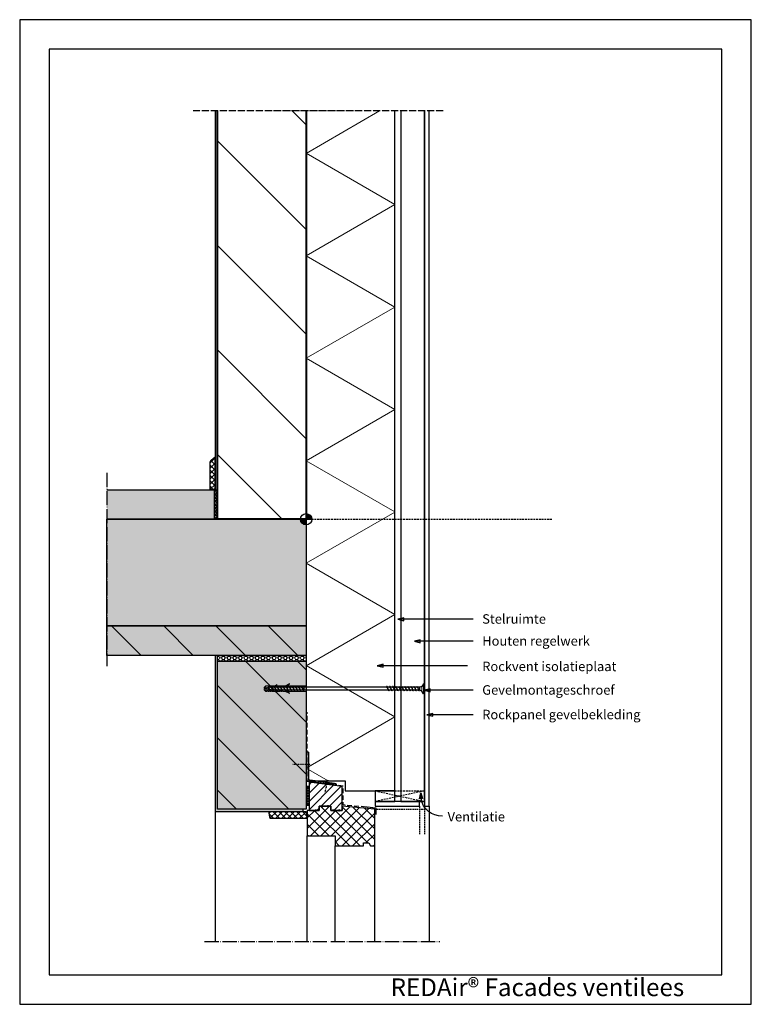
# Model space of a CAD drawing. Units: inches. Extents: x 2457 to 3695, y 3212 to 4876.
import ezdxf

# ---------------------------------------------------------------- set-up
doc = ezdxf.new("R2010")
doc.units = ezdxf.units.IN
doc.header["$MEASUREMENT"] = 0
for name, pattern in [('ACAD_ISO04W100', [30.5, 24, -3, 0.5, -3]), ('B0701', [2.34375, 1.5625, -0.78125]), ('B0703', [4.6875, 3.125, -1.5625]), ('CONTINOUS', [0]), ('DASHED2', [0.375, 0.25, -0.125]), ('HIDDEN2', [0.1875, 0.125, -0.0625]), ('HIDDENX2', [0.75, 0.5, -0.25])]:
    doc.linetypes.add(name, pattern=pattern)
for name, color, linetype in [('A--A$1A', 1, 'Continuous'), ('A--A22 Arcering Binnenwanden', 1, 'Continuous'), ('A--A28', 253, 'Continuous'), ('A--A31', 1, 'Continuous'), ('A--A49', 2, 'Continuous'), ('A--L21K Isloatie buitenwanden', 1, 'Continuous'), ('A--L28', 3, 'Continuous'), ('A--L28--_F123-VERANKERING', 1, 'DASHED2'), ('A--L31', 1, 'Continuous'), ('A--L41', 1, 'Continuous'), ('A--L42', 2, 'Continuous'), ('A--L43', 2, 'Continuous'), ('A--L49', 6, 'Continuous'), ('A--T$1A', 1, 'Continuous'), ('A--T$1A Teksten', 2, 'Continuous'), ('ALDPCENLOOD', 2, 'HIDDEN2'), ('LAYER01', 213, 'Continuous'), ('verdiepingslijnen', 6, 'B0701')]:
    doc.layers.add(name, color=color, linetype=linetype)
doc.layers.add('A--L22 Binnenwanden', color=3, linetype='Continuous', lineweight=40)
doc.layers.add('hulp', color=20, linetype='Continuous', plot=False)
doc.layers.add('Viewport', color=7, linetype='Continuous', plot=False)
doc.styles.add('BP', font='verdana.ttf', dxfattribs={"height": 7.5})
doc.styles.add('GBB_ISOP', font='arial.ttf')

# ---------------------------------------------------------------- blocks, each defined once
blk = doc.blocks.new('Viewport')
at = {"layer": 'Viewport', "color": 240, "true_color": 0xed1f24}
for points in [[(535.8, -27.5), (1773.4, -27.5), (1773.4, 1636.7), (535.8, 1636.7)], [(585.8, 22.5), (1723.4, 22.5), (1723.4, 1586.7), (585.8, 1586.7)]]:
    blk.add_lwpolyline(points, close=True, dxfattribs=at)
at = {"insert": (1163.3, 16.3), "char_height": 30, "attachment_point": 1, "style": 'BP'}
blk.add_mtext_dynamic_manual_height_columns('\\A1;{\\fCalibri Light|b0|i0|c0|p34;REDAir® Facades ventilees}', width=586.444, gutter_width=338.1, heights=[11.8], dxfattribs=at)
blk = doc.blocks.new('*U149')
at = {"color": 5}
for p, q in [((-3, -3.25), (-3, 3.25)), ((-3, 3.25), (-2.5, 3.25)), ((-2.5, 3.25), (-1.25, 1.5)), ((-1.25, 1.5), (0, 1)), ((-2.5, -3.25), (-3, -3.25)), ((-2.5, -3.25), (-1.25, -1.5)), ((-1.25, -1.5), (0, -1))]:
    blk.add_line(p, q, dxfattribs=at)
at = {"color": 5, "lineweight": 5}
for p, q in [((-2.5, 3.25), (-2.5, -3.25)), ((-1.25, -1.5), (-1.25, 1.5)), ((0, -1), (0, 1))]:
    blk.add_line(p, q, dxfattribs=at)
blk = doc.blocks.new('A$C4A810391')
at = {"color": 5}
for p, q in [((-74.9, 8.5), (-71.5, 8.5)), ((-73.2, 13.7), (-71.5, 8.5)), ((-73.2, 13.7), (-69.8, 13.7)), ((-69.8, 8.5), (-66.4, 8.5)), ((-68.1, 13.7), (-66.4, 8.5)), ((-68.1, 13.7), (-64.6, 13.7)), ((-64.6, 8.5), (-61.2, 8.5)), ((-62.9, 13.6), (-61.2, 8.5)), ((-62.9, 13.6), (-59.5, 13.6)), ((-59.5, 8.5), (-56.1, 8.5)), ((-57.8, 13.6), (-56.1, 8.4)), ((-57.8, 13.6), (-54.3, 13.6)), ((-54.3, 8.4), (-50.9, 8.4)), ((-52.6, 13.6), (-50.9, 8.4)), ((-52.6, 13.6), (-49.2, 13.6)), ((-49.2, 8.4), (-45.8, 8.4)), ((-47.5, 13.6), (-45.8, 8.4)), ((-47.5, 13.6), (-44, 13.6)), ((-44, 8.4), (-40.6, 8.4)), ((-42.3, 13.6), (-40.6, 8.4)), ((-42.3, 13.6), (-38.9, 13.6)), ((-38.9, 8.4), (-35.4, 8.4)), ((-37.2, 13.6), (-35.5, 8.4)), ((-37.2, 13.5), (-33.7, 13.5)), ((-33.7, 8.4), (-30.3, 8.4)), ((-32, 13.5), (-30.3, 8.4)), ((-32, 13.5), (-28.6, 13.5)), ((-28.6, 8.4), (-25.1, 8.4)), ((-26.9, 13.5), (-25.2, 8.3)), ((-26.9, 13.5), (-23.4, 13.5)), ((-23.4, 8.3), (-20, 8.3)), ((-21.7, 13.5), (-20, 8.3)), ((-21.7, 13.5), (-18.3, 13.5)), ((-18.3, 13.5), (120.7, 13.5)), ((-18.3, 8.3), (-14.8, 8.3)), ((-14.8, 8.3), (120.7, 8.3)), ((120.7, 8.3), (124.1, 8.3)), ((122.4, 13.5), (124.1, 8.3)), ((122.4, 13.4), (125.8, 13.4)), ((125.8, 8.3), (129.3, 8.3)), ((127.5, 13.4), (129.2, 8.3)), ((127.5, 13.4), (131, 13.4)), ((131, 8.3), (134.4, 8.3)), ((132.7, 13.4), (134.4, 8.2)), ((132.7, 13.4), (136.1, 13.4)), ((136.1, 8.2), (139.6, 8.2)), ((137.8, 13.4), (139.5, 8.2)), ((137.8, 13.4), (141.3, 13.4)), ((141.3, 8.2), (144.7, 8.2)), ((143, 13.4), (144.7, 8.2)), ((143, 13.4), (146.4, 13.4)), ((146.4, 8.2), (149.9, 8.2)), ((148.1, 13.4), (149.8, 8.2)), ((148.1, 13.4), (151.6, 13.4)), ((151.6, 8.2), (155, 8.2)), ((153.3, 13.4), (155, 8.2)), ((153.3, 13.3), (156.7, 13.3)), ((156.7, 8.2), (160.2, 8.2)), ((158.5, 13.4), (160.2, 8.2)), ((158.5, 13.3), (161.9, 13.3)), ((161.9, 8.2), (165.4, 8.2)), ((163.6, 13.4), (167.1, 13.4)), ((163.6, 13.4), (165.3, 8.2)), ((164.5, 11.2), (165.3, 8.2)), ((164.5, 8.2), (165.3, 8.2)), ((167.1, 8.2), (170.5, 8.2)), ((168.8, 13.4), (172.2, 13.4)), ((168.8, 13.4), (170.5, 8.2)), ((172.2, 8.2), (175.9, 8.2)), ((174, 13.4), (174.9, 13.4)), ((174, 13.4), (175.7, 8.5)), ((174.9, 13.4), (176.8, 13.1)), ((176.8, 13.1), (177.4, 13)), ((177.4, 8.5), (180, 8.8)), ((179.3, 13), (180.6, 9.6)), ((179.4, 12.8), (180, 12.7)), ((180, 12.7), (187.8, 10.8)), ((180, 8.8), (180.9, 9.1)), ((182.4, 9.6), (187.8, 10.8))]:
    blk.add_line(p, q, dxfattribs=at)
for points in [[(-74.9, 13.7), (-74.9, 8.5)], [(120.7, 13.5), (120.7, 8.3)]]:
    blk.add_lwpolyline(points, dxfattribs=at)
for points, start_tangent, end_tangent in [([(-75, 13.7), (-74, 14.9), (-73.2, 13.7)], (0.571797, 0.820395), (0.389557, -0.921002)), ([(-75, 13.7), (-73.9, 13.3), (-72.6, 11.3), (-71.5, 8.5)], (0.99352, -0.113659), (0.389557, -0.921002)), ([(-69.8, 8.5), (-70.9, 8.9), (-72.1, 10.9), (-73.2, 13.7)], (-0.99352, 0.113659), (-0.389557, 0.921002)), ([(-71.5, 8.5), (-70.6, 7.3), (-69.8, 8.5)], (0.571797, -0.820395), (0.389557, 0.921002)), ([(-69.8, 13.7), (-68.9, 14.9), (-68.1, 13.7)], (0.571797, 0.820395), (0.389557, -0.921002)), ([(-69.8, 13.7), (-68.7, 13.2), (-67.5, 11.2), (-66.4, 8.5)], (0.99352, -0.113659), (0.389557, -0.921002)), ([(-64.6, 8.5), (-65.7, 8.9), (-67, 10.9), (-68.1, 13.7)], (-0.99352, 0.113659), (-0.389557, 0.921002)), ([(-66.4, 8.5), (-65.4, 7.3), (-64.6, 8.5)], (0.571797, -0.820395), (0.389557, 0.921002)), ([(-64.7, 13.6), (-63.7, 14.9), (-62.9, 13.6)], (0.571797, 0.820395), (0.389557, -0.921002)), ([(-64.7, 13.6), (-63.6, 13.2), (-62.3, 11.2), (-61.2, 8.5)], (0.99352, -0.113659), (0.389557, -0.921002)), ([(-59.5, 8.5), (-60.6, 8.9), (-61.8, 10.9), (-62.9, 13.6)], (-0.99352, 0.113659), (-0.389557, 0.921002)), ([(-61.2, 8.5), (-60.3, 7.3), (-59.5, 8.5)], (0.571797, -0.820395), (0.389557, 0.921002)), ([(-59.5, 13.6), (-58.6, 14.8), (-57.8, 13.6)], (0.571797, 0.820395), (0.389557, -0.921002)), ([(-59.5, 13.6), (-58.4, 13.2), (-57.2, 11.2), (-56.1, 8.4)], (0.99352, -0.113659), (0.389557, -0.921002)), ([(-54.3, 8.4), (-55.4, 8.9), (-56.7, 10.9), (-57.8, 13.6)], (-0.99352, 0.113659), (-0.389557, 0.921002)), ([(-56.1, 8.4), (-55.1, 7.2), (-54.3, 8.4)], (0.571797, -0.820395), (0.389557, 0.921002)), ([(-54.4, 13.6), (-53.4, 14.8), (-52.6, 13.6)], (0.571797, 0.820395), (0.389557, -0.921002)), ([(-54.4, 13.6), (-53.3, 13.2), (-52, 11.2), (-50.9, 8.4)], (0.99352, -0.113659), (0.389557, -0.921002)), ([(-49.2, 8.4), (-50.3, 8.8), (-51.5, 10.9), (-52.6, 13.6)], (-0.99352, 0.113659), (-0.389557, 0.921002)), ([(-50.9, 8.4), (-50, 7.2), (-49.2, 8.4)], (0.571797, -0.820395), (0.389557, 0.921002)), ([(-49.2, 13.6), (-48.3, 14.8), (-47.5, 13.6)], (0.571797, 0.820395), (0.389557, -0.921002)), ([(-49.2, 13.6), (-48.1, 13.2), (-46.9, 11.2), (-45.8, 8.4)], (0.99352, -0.113659), (0.389557, -0.921002)), ([(-44, 8.4), (-45.1, 8.8), (-46.4, 10.8), (-47.5, 13.6)], (-0.99352, 0.113659), (-0.389557, 0.921002)), ([(-45.8, 8.4), (-44.8, 7.2), (-44, 8.4)], (0.571797, -0.820395), (0.389557, 0.921002)), ([(-44.1, 13.6), (-43.1, 14.8), (-42.3, 13.6)], (0.571797, 0.820395), (0.389557, -0.921002)), ([(-44.1, 13.6), (-43, 13.2), (-41.7, 11.1), (-40.6, 8.4)], (0.99352, -0.113659), (0.389557, -0.921002)), ([(-38.9, 8.4), (-40, 8.8), (-41.2, 10.8), (-42.3, 13.6)], (-0.99352, 0.113659), (-0.389557, 0.921002)), ([(-40.6, 8.4), (-39.7, 7.2), (-38.9, 8.4)], (0.571797, -0.820395), (0.389557, 0.921002)), ([(-38.9, 13.6), (-37.9, 14.8), (-37.2, 13.6)], (0.571797, 0.820395), (0.389557, -0.921002)), ([(-38.9, 13.6), (-37.8, 13.1), (-36.6, 11.1), (-35.5, 8.4)], (0.99352, -0.113659), (0.389557, -0.921002)), ([(-33.7, 8.4), (-34.8, 8.8), (-36.1, 10.8), (-37.2, 13.6)], (-0.99352, 0.113659), (-0.389557, 0.921002)), ([(-35.5, 8.4), (-34.5, 7.2), (-33.7, 8.4)], (0.571797, -0.820395), (0.389557, 0.921002)), ([(-33.8, 13.5), (-32.8, 14.8), (-32, 13.5)], (0.571797, 0.820395), (0.389557, -0.921002)), ([(-33.8, 13.5), (-32.7, 13.1), (-31.4, 11.1), (-30.3, 8.4)], (0.99352, -0.113659), (0.389557, -0.921002)), ([(-28.6, 8.4), (-29.7, 8.8), (-30.9, 10.8), (-32, 13.5)], (-0.99352, 0.113659), (-0.389557, 0.921002)), ([(-30.3, 8.4), (-29.4, 7.1), (-28.6, 8.4)], (0.571797, -0.820395), (0.389557, 0.921002)), ([(-28.6, 13.5), (-27.6, 14.7), (-26.9, 13.5)], (0.571797, 0.820395), (0.389557, -0.921002)), ([(-28.6, 13.5), (-27.5, 13.1), (-26.3, 11.1), (-25.2, 8.3)], (0.99352, -0.113659), (0.389557, -0.921002)), ([(-23.4, 8.3), (-24.5, 8.8), (-25.8, 10.8), (-26.9, 13.5)], (-0.99352, 0.113659), (-0.389557, 0.921002)), ([(-25.2, 8.3), (-24.2, 7.1), (-23.4, 8.3)], (0.571797, -0.820395), (0.389557, 0.921002)), ([(-23.5, 13.5), (-22.5, 14.7), (-21.7, 13.5)], (0.571797, 0.820395), (0.389557, -0.921002)), ([(-23.5, 13.5), (-22.4, 13.1), (-21.1, 11.1), (-20, 8.3)], (0.99352, -0.113659), (0.389557, -0.921002)), ([(-18.3, 8.3), (-19.4, 8.8), (-20.6, 10.8), (-21.7, 13.5)], (-0.99352, 0.113659), (-0.389557, 0.921002)), ([(-20, 8.3), (-19.1, 7.1), (-18.3, 8.3)], (0.571797, -0.820395), (0.389557, 0.921002)), ([(120.6, 13.4), (121.6, 14.7), (122.4, 13.5)], (0.571797, 0.820395), (0.389557, -0.921002)), ([(120.6, 13.4), (121.7, 13), (123, 11), (124.1, 8.3)], (0.99352, -0.113659), (0.389557, -0.921002)), ([(125.8, 8.3), (124.7, 8.7), (123.5, 10.7), (122.4, 13.4)], (-0.99352, 0.113659), (-0.389557, 0.921002)), ([(124.1, 8.3), (125, 7.1), (125.8, 8.3)], (0.571797, -0.820395), (0.389557, 0.921002)), ([(125.8, 13.4), (126.8, 14.6), (127.5, 13.4)], (0.571797, 0.820395), (0.389557, -0.921002)), ([(125.8, 13.4), (126.9, 13), (128.1, 11), (129.2, 8.3)], (0.99352, -0.113659), (0.389557, -0.921002)), ([(131, 8.3), (129.9, 8.7), (128.6, 10.7), (127.5, 13.4)], (-0.99352, 0.113659), (-0.389557, 0.921002)), ([(129.2, 8.3), (130.2, 7), (131, 8.3)], (0.571797, -0.820395), (0.389557, 0.921002)), ([(130.9, 13.4), (131.9, 14.6), (132.7, 13.4)], (0.571797, 0.820395), (0.389557, -0.921002)), ([(130.9, 13.4), (132, 13), (133.3, 11), (134.4, 8.2)], (0.99352, -0.113659), (0.389557, -0.921002)), ([(136.1, 8.2), (135, 8.7), (133.8, 10.7), (132.7, 13.4)], (-0.99352, 0.113659), (-0.389557, 0.921002)), ([(134.4, 8.2), (135.3, 7), (136.1, 8.2)], (0.571797, -0.820395), (0.389557, 0.921002)), ([(136.1, 13.4), (137.1, 14.6), (137.8, 13.4)], (0.571797, 0.820395), (0.389557, -0.921002)), ([(136.1, 13.4), (137.2, 13), (138.4, 11), (139.5, 8.2)], (0.99352, -0.113659), (0.389557, -0.921002)), ([(141.3, 8.2), (140.2, 8.6), (138.9, 10.7), (137.8, 13.4)], (-0.99352, 0.113659), (-0.389557, 0.921002)), ([(139.5, 8.2), (140.5, 7), (141.3, 8.2)], (0.571797, -0.820395), (0.389557, 0.921002)), ([(141.3, 13.4), (142.2, 14.6), (143, 13.4)], (0.571797, 0.820395), (0.389557, -0.921002)), ([(141.3, 13.4), (142.3, 13), (143.6, 11), (144.7, 8.2)], (0.99352, -0.113659), (0.389557, -0.921002)), ([(146.4, 8.2), (145.3, 8.6), (144.1, 10.6), (143, 13.4)], (-0.99352, 0.113659), (-0.389557, 0.921002)), ([(144.7, 8.2), (145.6, 7), (146.4, 8.2)], (0.571797, -0.820395), (0.389557, 0.921002)), ([(146.4, 13.4), (147.4, 14.6), (148.1, 13.4)], (0.571797, 0.820395), (0.389557, -0.921002)), ([(146.4, 13.4), (147.5, 13), (148.7, 10.9), (149.8, 8.2)], (0.99352, -0.113659), (0.389557, -0.921002)), ([(151.6, 8.2), (150.5, 8.6), (149.2, 10.6), (148.1, 13.4)], (-0.99352, 0.113659), (-0.389557, 0.921002)), ([(149.8, 8.2), (150.8, 7), (151.6, 8.2)], (0.571797, -0.820395), (0.389557, 0.921002)), ([(151.6, 13.4), (152.5, 14.6), (153.3, 13.4)], (0.571797, 0.820395), (0.389557, -0.921002)), ([(151.6, 13.4), (152.6, 12.9), (153.9, 10.9), (155, 8.2)], (0.99352, -0.113659), (0.389557, -0.921002)), ([(156.7, 8.2), (155.6, 8.6), (154.4, 10.6), (153.3, 13.4)], (-0.99352, 0.113659), (-0.389557, 0.921002)), ([(155, 8.2), (155.9, 7), (156.7, 8.2)], (0.571797, -0.820395), (0.389557, 0.921002)), ([(156.8, 13.4), (157.7, 14.6), (158.5, 13.4)], (0.571797, 0.820395), (0.389557, -0.921002)), ([(156.8, 13.4), (157.8, 12.9), (159.1, 10.9), (160.2, 8.2)], (0.99352, -0.113659), (0.389557, -0.921002)), ([(161.9, 8.2), (160.8, 8.6), (159.6, 10.6), (158.5, 13.4)], (-0.99352, 0.113659), (-0.389557, 0.921002)), ([(160.2, 8.2), (161.1, 7), (161.9, 8.2)], (0.571797, -0.820395), (0.389557, 0.921002)), ([(161.9, 13.4), (162.8, 14.6), (163.6, 13.4)], (0.571797, 0.820395), (0.389557, -0.921002)), ([(161.9, 13.4), (163, 12.9), (164.2, 10.9), (165.3, 8.2)], (0.99352, -0.113659), (0.389557, -0.921002)), ([(167.1, 8.2), (166, 8.6), (164.7, 10.6), (163.6, 13.4)], (-0.99352, 0.113659), (-0.389557, 0.921002)), ([(165.3, 8.2), (166.3, 7), (167.1, 8.2)], (0.571797, -0.820395), (0.389557, 0.921002)), ([(167.1, 13.4), (168, 14.6), (168.8, 13.4)], (0.571797, 0.820395), (0.389557, -0.921002)), ([(167.1, 13.4), (168.1, 12.9), (169.4, 10.9), (170.5, 8.2)], (0.99352, -0.113659), (0.389557, -0.921002)), ([(172.2, 8.2), (171.2, 8.6), (169.9, 10.6), (168.8, 13.4)], (-0.99352, 0.113659), (-0.389557, 0.921002)), ([(170.5, 8.2), (171.5, 7), (172.2, 8.2)], (0.571797, -0.820395), (0.389557, 0.921002)), ([(172.2, 13.4), (173.2, 14.6), (174, 13.4)], (0.571797, 0.820395), (0.389557, -0.921002)), ([(172.2, 13.4), (173.3, 12.9), (174.6, 10.9), (175.7, 8.5)], (0.99352, -0.113659), (0.389557, -0.921002)), ([(177.4, 8.5), (176.3, 8.9), (175, 10.9), (174, 13.4)], (-0.99352, 0.113659), (-0.389557, 0.921002)), ([(175.7, 8.5), (176.6, 7.2), (177.4, 8.5)], (0.571797, -0.820395), (0.389557, 0.921002)), ([(177.5, 13), (178.5, 14.3), (179.3, 13)], (0.571797, 0.820395), (0.389557, -0.921002)), ([(180.6, 9.6), (178.6, 12.6), (177.5, 13)], (-0.496909, 0.867802), (-0.991248, 0.132009)), ([(182.4, 9.6), (181.4, 9.9), (180.1, 11.5), (179.4, 12.8)], (-0.990453, 0.137848), (-0.537265, 0.843413)), ([(180.6, 9.6), (181.6, 8.4), (182.4, 9.6)], (0.571797, -0.820395), (0.389557, 0.921002))]:
    blk.add_spline(points, degree=3, dxfattribs=dict(at, start_tangent=start_tangent, end_tangent=end_tangent))
at = {"color": 5, "xscale": 2.586206896552085, "yscale": 2.586206896552085, "zscale": 2.586206896552085}
blk.add_blockref('*U149', (-74.9, 11.1), dxfattribs=at)
blk = doc.blocks.new('grid point')
at = {"ltscale": 0.05}
h = blk.add_hatch(color=256, dxfattribs=at)
h.dxf.hatch_style = 1
h.paths.add_polyline_path([(0, 9.6), (0, 0), (9.6, 0, 0.414214)])
h.paths.add_polyline_path([(0, 0), (-9.6, 0, 0.414214), (0, -9.6)])
for p, q in [((-9.6, 0), (9.6, 0)), ((0, -9.6), (0, 9.6))]:
    blk.add_line(p, q, dxfattribs=at)
blk.add_circle((0, 0), 9.61)
blk = doc.blocks.new('plug')
at = {"layer": 'LAYER01', "color": 213, "linetype": 'Continuous', "lineweight": 13}
blk.add_lwpolyline([(49.7, 4.2), (49.7, 0), (49.7, 4.2), (52.7, 4.2), (52.7, 2.9), (49.7, 0), (46.1, 0), (46.1, 0.1), (44.3, 0.1), (44.3, 0), (42.5, 0), (42.5, 0.1), (40.7, 0.1), (40.7, 0), (38.9, 0), (38.9, 0.1), (37.1, 0.1), (37.1, 0), (35.1, 0), (31.3, -1.9), (31.3, -0.8), (34.8, 1), (30.1, 1, 0.414214), (29.9, 0.8), (29.9, 0.2, -0.414214), (29.6, 0), (28, 0), (28, 0.1), (26.2, 0.1), (26.2, 0), (24.4, 0), (24.4, 0.1), (22.6, 0.1), (22.6, 0), (20.8, 0), (20.8, 0.1), (19, 0.1), (19, 0), (17, 0), (9.7, -3.7), (9.7, -2.6), (16.8, 1), (12.1, 1, 0.414214), (11.8, 0.8), (11.8, 0.2, -0.414214), (11.6, 0), (-18.3, 0), (-18.3, 9.5), (11.6, 9.5, -0.414214), (11.8, 9.3), (11.8, 8.8, 0.414214), (12.1, 8.5), (16.8, 8.5), (9.7, 12.1), (9.7, 13.3), (17, 9.5), (20.8, 9.5), (20.8, 9.4), (22.6, 9.4), (22.6, 9.5), (24.4, 9.5), (24.4, 9.4), (26.2, 9.4), (26.2, 9.5), (28, 9.5), (28, 9.5), (29.6, 9.5, -0.414214), (29.9, 9.3), (29.9, 8.8, 0.414214), (30.1, 8.5), (34.8, 8.5), (31.3, 10.3), (31.3, 11.4), (35.1, 9.5), (38.9, 9.5), (38.9, 9.4), (40.7, 9.4), (40.7, 9.5), (42.5, 9.5), (42.5, 9.4), (44.3, 9.4), (44.3, 9.5), (46.1, 9.5), (46.1, 9.4), (47.9, 9.4), (47.9, 9.5), (49.7, 9.5), (49.7, 5.3), (52.7, 5.3), (52.7, 6.6), (49.7, 9.5)], format="xyb", dxfattribs=at)
for points in [[(20.8, 0.1), (20.8, 1.4), (19, 1.4), (19, 0.1)], [(20.8, 9.4), (20.8, 8.1), (22.6, 8.1), (22.6, 9.4)], [(24.4, 0.1), (24.4, 1.4), (22.6, 1.4), (22.6, 0.1)], [(24.4, 9.4), (24.4, 8.1), (26.2, 8.1), (26.2, 9.4)], [(28, 0.1), (28, 1.4), (26.2, 1.4), (26.2, 0.1)], [(38.9, 0.1), (38.9, 1.4), (37.1, 1.4), (37.1, 0.1)], [(38.9, 9.4), (38.9, 8.1), (40.7, 8.1), (40.7, 9.4)], [(42.5, 0.1), (42.5, 1.4), (40.7, 1.4), (40.7, 0.1)], [(42.5, 9.4), (42.5, 8.1), (44.3, 8.1), (44.3, 9.4)], [(46.1, 0.1), (46.1, 1.4), (44.3, 1.4), (44.3, 0.1)], [(46.1, 9.4), (46.1, 8.1), (47.9, 8.1), (47.9, 9.4)]]:
    blk.add_lwpolyline(points, dxfattribs=at)

msp = doc.modelspace()

# ---------------------------------------------------------------- hatches: boundary and pattern name
at = {"layer": 'A--A$1A', "lineweight": 9}
h = msp.add_hatch(dxfattribs=at)
h.set_pattern_fill('ANSI37', color=1, scale=2, style=0)
h.set_pattern_definition([(45, (-4105.72, 6922.286), (-4.490128, 4.490128), []), (135, (-4105.72, 6922.286), (-4.490128, -4.490128), [])])
edge = h.paths.add_edge_path()
edge.add_line((2778.8, 4081.5), (2787.8, 4083.5))
edge.add_line((2787.8, 4083.5), (2787.8, 4136.5))
edge.add_line((2787.8, 4136.5), (2781.1, 4131))
edge.add_arc((2783.8, 4126.8), 5, 123.6901, 180)
edge.add_line((2778.8, 4126.8), (2778.8, 4081.5))
h = msp.add_hatch(dxfattribs=at)
h.set_pattern_fill('AR-SAND', color=256, scale=2, style=0)
h.set_pattern_definition([(37.5, (-100576.318, -177494.127), (-0.125986716, 3.85364754), [0, -3.04, 0, -3.4, 0, -3.25]), (7.5, (-100576.318, -177494.127), (3.53955341, 5.64429213), [0, -1.64, 0, -2.74, 0, -1.05]), (327.5, (-100578.778, -177494.127), (6.228283724, 0.011318107), [0, -1, 0, -3.6, 0, -4.7]), (317.5, (-100578.778, -177494.127), (6.01225321, 1.75535113), [0, -0.5, 0, -2.36, 0, -2.7])])
h.paths.add_polyline_path([(2604.9, 4081.5), (2604.9, 4031.5), (2786.8, 4031.5), (2786.8, 4081.5)])
at = {"layer": 'A--A$1A'}
h = msp.add_hatch(dxfattribs=at)
h.set_pattern_fill('ISOLA', color=6, scale=5, angle=270, style=0)
h.set_pattern_definition([(150, (2791.844, 3978.186), (-2.5, -4.33013), []), (210, (2791.844, 3978.186), (2.5, -4.33013), [])])
h.paths.add_polyline_path([(2786.8, 4031.5), (2786.8, 4081.5), (2791.8, 4081.5), (2791.8, 4031.5)])
at = {"layer": 'A--A$1A', "lineweight": 9}
h = msp.add_hatch(dxfattribs=at)
h.set_pattern_fill('ISOLA', color=6, scale=5, angle=270, style=0)
h.set_pattern_definition([(150, (2791.8453, 3978.1844), (-2.5, -4.33013), []), (210, (2791.8453, 3978.1844), (2.5, -4.33013), [])])
h.paths.add_polyline_path([(2786.8, 4031.5), (2786.8, 4081.5), (2791.8, 4081.5), (2791.8, 4031.5)])
h = msp.add_hatch(dxfattribs=at)
h.set_pattern_fill('ANSI37', color=6, style=0)
h.set_pattern_definition([(45, (-43346.0874, -10672.304), (-2.24506403, 2.24506403), []), (135, (-43346.0874, -10672.304), (-2.24506403, -2.24506403), [])])
h.paths.add_polyline_path([(2941.8, 3548.5), (2946.8, 3548.5), (2946.8, 3579.7), (2941.8, 3579.7)])
at = {"layer": 'A--A22 Arcering Binnenwanden', "lineweight": 9}
h = msp.add_hatch(dxfattribs=at)
h.set_pattern_fill('ANSI31', color=256, scale=1000, angle=-270, style=0)
h.set_pattern_definition([(135, (-129175.21, -177494.13), (-88.38835, -88.38835), [])])
h.paths.add_polyline_path([(2791.8, 4031.5), (2941.8, 4031.5), (2941.8, 4721.6), (2791.8, 4721.6)])
at = {"layer": 'A--A28', "true_color": 0xc7c8ca}
h = msp.add_hatch(color=9, dxfattribs=at)
h.dxf.hatch_style = 1
h.paths.add_polyline_path([(2604.9, 4031.5), (2604.9, 3851.5), (2941.8, 3851.5), (2941.8, 4031.5), (2791.8, 4031.5), (2791.8, 4031.5), (2786.8, 4031.5), (2786.8, 4031.5)])
h.paths.add_polyline_path([(2604.9, 3851.5), (2604.9, 3801.5), (2941.8, 3801.5), (2941.8, 3851.5)])
at = {"layer": 'A--A28', "lineweight": 9}
h = msp.add_hatch(dxfattribs=at)
h.set_pattern_fill('ANSI31', color=5, scale=500, style=0)
h.set_pattern_definition([(135, (48292.496, 42847.473), (44.194174, 44.194174), [])])
h.paths.add_polyline_path([(2604.9, 3851.5), (2604.9, 3801.5), (2941.8, 3801.5), (2941.8, 3851.5)])
h = msp.add_hatch(dxfattribs=at)
h.set_pattern_fill('ANSI31', color=5, scale=500, style=0)
h.set_pattern_definition([(135, (110585.57, -177494.13), (44.194174, 44.194174), [])])
h.paths.add_polyline_path([(2941.8, 3541.5), (2791.8, 3541.5), (2791.8, 3791.5), (2941.8, 3791.5)])
at = {"layer": 'A--A31', "lineweight": 9}
h = msp.add_hatch(dxfattribs=at)
h.set_pattern_fill('ANSI31', color=5, scale=80, style=0)
h.set_pattern_definition([(45, (-133515.472, -177568.727), (-7.0710678, 7.0710678), [])])
h.paths.add_polyline_path([(3002.8, 3539.5), (3002.8, 3580), (2946.8, 3587), (2946.8, 3539.5), (2963.8, 3539.5), (2963.8, 3546.5), (2983.8, 3546.5), (2983.8, 3539.5)])
h = msp.add_hatch(dxfattribs=at)
h.set_pattern_fill('ANSI37', color=5, scale=100, style=0)
h.set_pattern_definition([(45, (-133515.472, -177568.727), (-8.83883476, 8.83883476), []), (135, (-133515.472, -177568.727), (-8.83883476, -8.83883476), [])])
h.paths.add_polyline_path([(2983.8, 3539.5), (2983.8, 3546.5), (2963.8, 3546.5), (2963.8, 3539.5), (2943.8, 3539.5), (2943.8, 3496.5), (2990.8, 3496.5), (2990.8, 3479.5), (3038.8, 3479.5), (3038.8, 3484.5), (3047.8, 3484.5), (3050.8, 3479.5), (3057.8, 3479.5), (3057.8, 3541.5), (3002.8, 3546.5), (3002.8, 3539.5)])
h = msp.add_hatch(dxfattribs=at)
h.set_pattern_fill('LOOF', color=256, angle=90, style=0)
h.set_pattern_definition([(225, (-24121.2506, -15065.8224), (-4.9999998, 4.9999998), []), (135, (-24121.2506, -15065.8224), (4.9999998, 4.9999998), [])])
h.paths.add_polyline_path([(2941.8, 3537.5), (2943.8, 3525.5), (2880.8, 3525.5), (2878.8, 3537.5)])
at = {"layer": 'A--A49', "lineweight": 9}
h = msp.add_hatch(dxfattribs=at)
h.set_pattern_fill('HONEY', color=1, style=0)
h.set_pattern_definition([(180, (-2768.6659, 9986.4887), (-4.7625, 2.74963), [3.175, -6.35]), (60, (-2768.6659, 9986.4887), (4.7624994, 2.749631), [3.175, -6.35]), (120, (-2768.6659, 9986.4887), (-6e-07, 5.499261), [-6.35, 3.175])])
h.paths.add_polyline_path([(2941.8, 3791.5), (2791.8, 3791.5), (2791.9, 3801.5), (2941.8, 3801.5)])
at = {"layer": 'A--L21K Isloatie buitenwanden', "lineweight": 9}
h = msp.add_hatch(dxfattribs=at)
h.set_pattern_fill('ISOLA', color=256, scale=150.003498, angle=450, style=0)
h.set_pattern_definition([(210, (3091.85, -11025.46), (-75.0017, 129.9068), []), (150, (3091.85, -11025.46), (75.0017, 129.9068), [])])
h.paths.add_polyline_path([(3091.9, 4721.6), (2941.9, 4721.6), (2941.8, 3589.4), (3007.6, 3589.4), (3007.6, 3572.5), (3091.8, 3572.5)])
at = {"layer": 'A--L41', "lineweight": 9}
h = msp.add_hatch(dxfattribs=at)
h.set_pattern_fill('AR-SAND', color=5, angle=-90, style=0)
h.set_pattern_definition([(307.5, (-105202.7742, -172997.4569), (1.926823769, 0.062993358), [0, -1.52, 0, -1.7, 0, -1.625]), (277.5, (-105202.7742, -172997.457), (2.822146065, -1.769776705), [0, -0.82, 0, -1.37, 0, -0.525]), (237.5, (-105202.7742, -172996.2269), (0.005659054, -3.114141862), [0, -0.5, 0, -1.8, 0, -2.35]), (227.5, (-105202.7742, -172996.227), (0.877675565, -3.006126605), [0, -0.25, 0, -1.18, 0, -1.35])])
h.paths.add_polyline_path([(2791.8, 4721.6), (2787.8, 4721.6), (2787.8, 4081.5), (2791.8, 4081.5)])
h = msp.add_hatch(dxfattribs=at)
h.set_pattern_fill('AR-SAND', color=5, angle=-90, style=0)
h.set_pattern_definition([(307.5, (-105202.7742, -175897.4564), (1.926823769, 0.062993358), [0, -1.52, 0, -1.7, 0, -1.625]), (277.5, (-105202.7742, -175897.4564), (2.822146065, -1.769776705), [0, -0.82, 0, -1.37, 0, -0.525]), (237.5, (-105202.7742, -175896.2264), (0.005659054, -3.114141862), [0, -0.5, 0, -1.8, 0, -2.35]), (227.5, (-105202.7742, -175896.2264), (0.877675565, -3.006126605), [0, -0.25, 0, -1.18, 0, -1.35])])
h.paths.add_polyline_path([(2787.9, 3537.5), (2936.8, 3537.5), (2936.8, 3541.5), (2791.9, 3541.5), (2791.9, 3801.5), (2787.9, 3801.5)])

# ---------------------------------------------------------------- linework, layer by layer
at = {"linetype": 'ACAD_ISO04W100', "ltscale": 0.5}
msp.add_line((3173.8, 4721.6), (2751, 4721.6), dxfattribs=at)
at = {"linetype": 'ACAD_ISO04W100'}
for p, q in [((2604.9, 4109.8), (2604.9, 3783.5)), ((2770, 3318), (3167.9, 3318))]:
    msp.add_line(p, q, dxfattribs=at)
at = {"linetype": 'B0701', "ltscale": 2}
msp.add_line((2941.8, 4031.5), (3358.9, 4031.5), dxfattribs=at)
at = {"color": 1}
msp.add_lwpolyline([(3101.8, 4721.6), (3101.8, 3554.5), (3141.8, 3554.5), (3141.8, 4721.6)], dxfattribs=at)
msp.add_lwpolyline([(3058.8, 3554.5), (3091.8, 3554.5), (3091.8, 3572.5), (3058.8, 3572.5)], close=True, dxfattribs=at)
at = {"color": 1, "flags": 128}
for points in [[(2943.8, 3318), (2943.8, 3496.5)], [(2990.8, 3318), (2990.8, 3479.5)], [(3057.8, 3318), (3057.8, 3479.5)]]:
    msp.add_lwpolyline(points, dxfattribs=at)
at = {"layer": 'A--A$1A', "color": 2}
msp.add_lwpolyline([(2604.9, 4081.5), (2786.8, 4081.5), (2786.8, 4031.5), (2786.8, 4031.5), (2604.9, 4031.5)], dxfattribs=at)
at = {"layer": 'A--A$1A'}
msp.add_lwpolyline([(2941.8, 3548.5), (2946.8, 3548.5), (2946.8, 3579.7), (2941.8, 3579.7)], close=True, dxfattribs=at)
at = {"layer": 'A--A28', "color": 9, "true_color": 0xc7c8ca}
msp.add_solid([(2941.8, 3791.5), (2791.8, 3791.5), (2941.8, 3541.5), (2791.8, 3541.5)], dxfattribs=at)
at = {"layer": 'A--L21K Isloatie buitenwanden', "linetype": 'Continuous', "ltscale": 0.5}
msp.add_lwpolyline([(2941.9, 4721.6), (2941.8, 3589.4), (3007.6, 3589.4), (3007.6, 3572.5), (3091.8, 3572.5), (3091.9, 4721.6)], dxfattribs=at)
at = {"layer": 'A--L22 Binnenwanden', "linetype": 'Continuous', "ltscale": 0.5}
msp.add_lwpolyline([(2941.8, 4721.6), (2941.8, 4031.5), (2791.8, 4031.5), (2791.8, 4721.6)], dxfattribs=at)
at = {"layer": 'A--L28'}
for points in [[(2604.9, 4031.5), (2941.8, 4031.5), (2941.8, 3851.5), (2604.9, 3851.5)], [(2604.9, 3851.5), (2941.8, 3851.5), (2941.8, 3801.5), (2604.9, 3801.5)]]:
    msp.add_lwpolyline(points, dxfattribs=at)
msp.add_lwpolyline([(2941.8, 3541.5), (2791.8, 3541.5), (2791.8, 3791.5), (2941.8, 3791.5)], close=True, dxfattribs=at)
at = {"layer": 'A--L28--_F123-VERANKERING', "ltscale": 0.5}
msp.add_lwpolyline([(2945.8, 3638.5), (2945.8, 3591.2), (2992.9, 3584.8), (2992.3, 3581.9), (2942.8, 3588.5), (2942.8, 3638.5)], close=True, dxfattribs=at)
at = {"layer": 'A--L28--_F123-VERANKERING', "ltscale": 0.2}
for points in [[(2949.1, 3616.8), (2919.1, 3616.8)], [(2978.5, 3590.5), (2973.3, 3569.6)]]:
    msp.add_lwpolyline(points, dxfattribs=at)
at = {"layer": 'A--L31', "color": 6}
msp.add_lwpolyline([(2786.8, 4031.5), (2786.8, 4081.5), (2791.8, 4081.5), (2791.8, 4031.5)], close=True, dxfattribs=at)
msp.add_lwpolyline([(2786.8, 4031.5), (2786.8, 4081.5), (2791.8, 4081.5), (2791.8, 4031.5)], close=True, dxfattribs=at)
at = {"layer": 'A--L31', "color": 2}
msp.add_lwpolyline([(3002.8, 3539.5), (3002.8, 3580), (2946.8, 3587), (2946.8, 3539.5), (2963.8, 3539.5), (2963.8, 3546.5), (2983.8, 3546.5), (2983.8, 3539.5)], close=True, dxfattribs=at)
at = {"layer": 'A--L31', "color": 3}
msp.add_lwpolyline([(2983.8, 3539.5), (2983.8, 3546.5), (2963.8, 3546.5), (2963.8, 3539.5), (2943.8, 3539.5), (2943.8, 3496.5), (2990.8, 3496.5), (2990.8, 3479.5), (3038.8, 3479.5), (3038.8, 3484.5), (3047.8, 3484.5), (3050.8, 3479.5), (3057.8, 3479.5), (3057.8, 3541.5), (3002.8, 3546.5), (3002.8, 3539.5)], close=True, dxfattribs=at)
at = {"layer": 'A--L31', "color": 5, "linetype": 'HIDDENX2', "ltscale": 5, "flags": 128}
for points in [[(3133.8, 3546.5), (3133.8, 3499.4)], [(3141.8, 3546.5), (3141.8, 3499.4)], [(3057.8, 3541.5), (3146.7, 3541.5)]]:
    msp.add_lwpolyline(points, dxfattribs=at)
at = {"layer": 'A--L31', "color": 5, "linetype": 'CONTINOUS', "flags": 128}
for points in [[(3149.8, 3546.5), (3149.8, 3318)], [(2787.8, 3537.5), (2787.8, 3318)]]:
    msp.add_lwpolyline(points, dxfattribs=at)
at = {"layer": 'A--L41', "color": 1, "flags": 128}
msp.add_lwpolyline([(2787.8, 4721.6), (2787.8, 4081.5), (2791.8, 4081.5), (2791.8, 4721.6)], dxfattribs=at)
at = {"layer": 'A--L41', "color": 2, "flags": 128}
msp.add_lwpolyline([(3141.8, 4721.6), (3141.8, 3546.5), (3149.8, 3546.5), (3149.8, 4721.6)], dxfattribs=at)
at = {"layer": 'A--L41', "color": 1, "flags": 128}
msp.add_lwpolyline([(2787.9, 3537.5), (2936.8, 3537.5), (2936.8, 3541.5), (2791.9, 3541.5), (2791.9, 3801.5), (2787.9, 3801.5)], close=True, dxfattribs=at)
at = {"layer": 'A--L41', "color": 2, "linetype": 'B0703', "ltscale": 2.5, "flags": 128}
msp.add_lwpolyline([(3054.3, 3544), (3004.4, 3548.6), (3004.4, 3580.6), (2943.8, 3588.3), (2943.8, 3705.6)], dxfattribs=at)
at = {"layer": 'A--L41', "color": 2, "flags": 128}
msp.add_lwpolyline([(3058.8, 3554.5), (3058.8, 3546.5), (3133.8, 3546.5), (3133.8, 3554.5)], close=True, dxfattribs=at)
at = {"layer": 'A--L42'}
msp.add_lwpolyline([(2941.8, 3537.5), (2943.8, 3525.5), (2880.8, 3525.5), (2880.8, 3525.5), (2878.8, 3537.5), (2878.8, 3537.5), (2878.8, 3537.5), (2941.8, 3537.5)], close=True, dxfattribs=at)
at = {"layer": 'A--L43'}
msp.add_lwpolyline([(2778.8, 4081.5), (2787.8, 4083.5), (2787.8, 4136.5), (2781.1, 4131, 0.250765), (2778.8, 4126.8)], format="xyb", close=True, dxfattribs=at)
at = {"layer": 'A--L49', "color": 1}
msp.add_lwpolyline([(2941.8, 3791.5), (2791.8, 3791.5), (2791.9, 3801.5), (2941.8, 3801.5)], close=True, dxfattribs=at)
at = {"layer": 'A--L49', "color": 1, "const_width": 1.75}
for points in [[(2970, 3546.5, -1), (2967.7, 3546.5, -1)], [(2980, 3546.5, -1), (2977.7, 3546.5, -1)], [(2959.6, 3539.5, -1), (2957.3, 3539.5, -1)], [(2988.9, 3539.5, -1), (2986.6, 3539.5, -1)], [(2998.9, 3539.5, -1), (2996.6, 3539.5, -1)]]:
    msp.add_lwpolyline(points, format="xyb", close=True, dxfattribs=at)
at = {"layer": 'A--T$1A', "color": 1}
for points in [[(3224.6, 3862.5), (3096.9, 3862.5), (3106.9, 3860), (3106.9, 3865), (3096.9, 3862.5)], [(3224.6, 3825.4), (3125, 3825.4), (3135, 3822.9), (3135, 3827.9), (3125, 3825.4)], [(3214.6, 3783.9), (3061.9, 3783.9), (3071.9, 3781.4), (3071.9, 3786.4), (3061.9, 3783.9)], [(3224.6, 3742.5), (3141.8, 3742.5), (3151.8, 3740), (3151.8, 3745), (3141.8, 3742.5)], [(3224.6, 3701), (3145.9, 3701), (3155.9, 3698.5), (3155.9, 3703.5), (3145.9, 3701)], [(3138.7, 3559.3), (3136.2, 3559.2), (3136.1, 3569.2), (3138.7, 3559.3), (3133.7, 3559.2), (3136.1, 3569.2)]]:
    msp.add_lwpolyline(points, dxfattribs=at)
msp.add_lwpolyline([(3172.4, 3529.9, -0.379266), (3136.2, 3559.2)], format="xyb", dxfattribs=at)
at = {"layer": 'ALDPCENLOOD', "color": 4, "linetype": 'Continuous'}
msp.add_lwpolyline([(3040.2, 3545.8), (3059.8, 3543.6), (3059.8, 3532.3)], dxfattribs=at)
at = {"layer": 'hulp'}
msp.add_lwpolyline([(2604.9, 4031.5), (2941.8, 4031.5), (2941.8, 3801.5), (2604.9, 3801.5)], close=True, dxfattribs=at)
at = {"layer": 'verdiepingslijnen', "color": 5, "ltscale": 2, "flags": 128}
for points in [[(3091.8, 3572.5), (3141.8, 3572.5), (3058.8, 3554.5)], [(3058.8, 3572.5), (3141.8, 3554.5)]]:
    msp.add_lwpolyline(points, dxfattribs=at)

# ---------------------------------------------------------------- block references
msp.add_blockref('grid point', (2941.8, 4031.5))
at = {"rotation": 180}
for name, p in [('plug', (2923.5, 3750.1)), ('A$C4A810391', (3059.2, 3756.2))]:
    msp.add_blockref(name, p, dxfattribs=at)
at = {"layer": 'Viewport'}
msp.add_blockref('Viewport', (1921.5, 3239.2), dxfattribs=at)

# ---------------------------------------------------------------- texts
at = {"layer": 'A--T$1A Teksten', "color": 7, "style": 'GBB_ISOP'}
for s, p in [('Stelruimte', (3239.7, 3855)), ('Houten regelwerk ', (3239.7, 3817.9)), ('Rockvent isolatieplaat', (3239.7, 3774.8)), ('Gevelmontageschroef', (3239.7, 3735)), ('Rockpanel gevelbekleding', (3239.7, 3693.5)), ('Ventilatie', (3181.1, 3520.8))]:
    msp.add_text(s, height=16, dxfattribs=at).set_placement(p)

doc.saveas('drawing.dxf')
